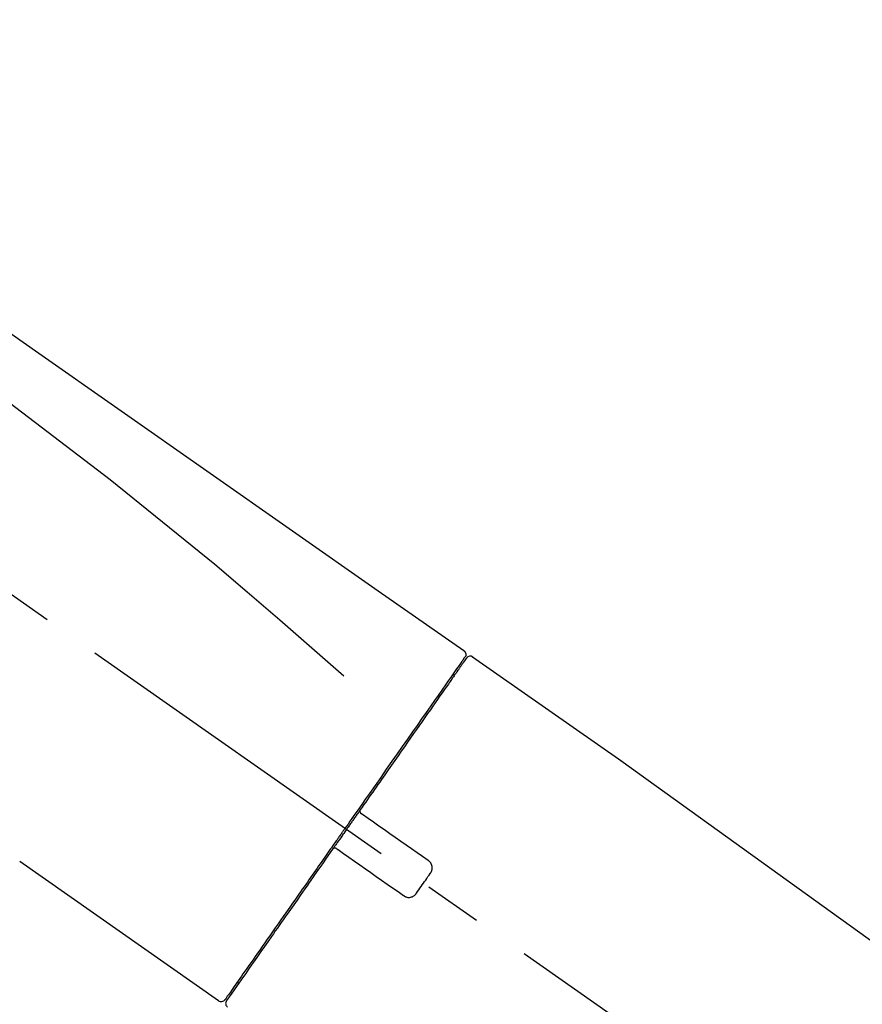
# Model space of a CAD drawing. Extents: x 83844 to 110317, y -25 to 8845.
# Drawn here: x 88656 to 88746, y 3179 to 3285 of the extents above; entities that cross this region are included whole.
import ezdxf

# ---------------------------------------------------------------- set-up
doc = ezdxf.new("R2010")
doc.units = 0
doc.header["$LTSCALE"] = 50
doc.header["$MEASUREMENT"] = 0
doc.linetypes.add('CENTER2', pattern=[1.125, 0.75, -0.125, 0.125, -0.125])
doc.layers.get('0').update_dxf_attribs({"linetype": 'CONTINUOUS'})
doc.layers.get('DEFPOINTS').update_dxf_attribs({"color": 146, "linetype": 'CONTINUOUS'})
doc.layers.add('150-機器', color=8, linetype='CONTINUOUS')
doc.layers.add('166-寸法B', color=11, linetype='CONTINUOUS')
doc.styles.add('KH001', font='txt')
doc.dimstyles.new('KH1xx030', dxfattribs={"dimscale": 30, "dimtxt": 2, "dimasz": 0.6, "dimexe": 0.3, "dimexo": 1.2, "dimgap": 0.5, "dimtad": 3, "dimdec": 1, "dimdsep": 46, "dimlunit": 6, "dimtxsty": 'KH001', "dimblk": 'DOT', "dimcen": 1, "dimdle": 1, "dimclrd": 256, "dimclre": 256, "dimclrt": 256, "dimadec": 0, "dimazin": 0, "dimtfac": 1, "dimtdec": 1, "dimtix": 1, "dimtmove": 2, "dimatfit": 3, "dimldrblk": 'CLOSEDBLANK', "dimfxl": 1, "dimtolj": 1, "dimtzin": 0, "dimlwd": -1, "dimlwe": -1, "dimarcsym": 0})

# ---------------------------------------------------------------- blocks, each defined once
blk = doc.blocks.new('F402_D')
at = {"layer": '150-機器', "color": 13, "linetype": 'CENTER2'}
blk.add_line((0.34, 36.17), (-286.53, 237.04), dxfattribs=at)
at = {"layer": '150-機器', "color": 13, "linetype": 'Continuous'}
for p, q in [((-174.17, 186.36), (-158.16, 175.15)), ((-176.27, 184.49), (-176.11, 184.37)), ((-158.24, 175.21), (-38.21, 88.74)), ((-201.42, 149.44), (-222.76, 164.37)), ((-199.28, 151.28), (-199.44, 151.4))]:
    blk.add_line(p, q, dxfattribs=at)
for points in [[(-248.64, 238.5), (-239.45, 232.07), (-230.25, 225.63), (-221.06, 219.2), (-211.87, 212.76), (-202.68, 206.32), (-193.49, 199.89), (-184.3, 193.45), (-175.11, 187.02)], [(-247.92, 231.16), (-236.19, 222.7), (-224.54, 214.15), (-213.06, 205.38), (-201.83, 196.3), (-198.34, 193.33), (-194.86, 190.34), (-191.41, 187.33), (-187.96, 184.3)], [(-175.11, 186.14), (-175.12, 186.13), (-175.13, 186.12), (-175.14, 186.11), (-175.14, 186.1), (-175.19, 186.03), (-175.23, 185.97), (-175.28, 185.9), (-175.32, 185.84), (-175.46, 185.64), (-175.6, 185.44), (-175.74, 185.25), (-175.88, 185.05), (-176.17, 184.63), (-176.47, 184.2), (-176.77, 183.78), (-177.06, 183.36), (-177.46, 182.79), (-177.86, 182.22), (-178.26, 181.65), (-178.65, 181.08), (-179.14, 180.39), (-179.63, 179.7), (-180.11, 179), (-180.6, 178.31), (-181.15, 177.52), (-181.71, 176.72), (-182.26, 175.93), (-182.82, 175.14), (-183.42, 174.28), (-184.02, 173.42), (-184.62, 172.56), (-185.23, 171.7), (-185.64, 171.1), (-186.06, 170.5), (-186.48, 169.91), (-186.9, 169.31), (-187.11, 169.01), (-187.32, 168.71), (-187.53, 168.41), (-187.74, 168.11)], [(-174.82, 186.21), (-174.82, 186.21), (-174.82, 186.21), (-174.82, 186.21), (-174.82, 186.21), (-174.82, 186.21), (-174.82, 186.21), (-174.82, 186.21), (-174.83, 186.2), (-174.83, 186.19), (-174.84, 186.19), (-174.84, 186.18), (-174.85, 186.17), (-174.94, 186.04), (-175.03, 185.91), (-175.13, 185.77), (-175.22, 185.64), (-175.3, 185.52), (-175.39, 185.4), (-175.48, 185.27), (-175.56, 185.15), (-175.61, 185.09), (-175.65, 185.03), (-175.69, 184.97), (-175.73, 184.91), (-175.84, 184.76), (-175.94, 184.61), (-176.05, 184.46), (-176.15, 184.31), (-176.21, 184.22), (-176.27, 184.13), (-176.34, 184.05), (-176.4, 183.96)], [(-175.06, 186.25), (-175.07, 186.23), (-175.09, 186.21), (-175.1, 186.19), (-175.12, 186.17), (-175.15, 186.11), (-175.18, 186.06), (-175.22, 186.01), (-175.26, 185.96)], [(-175.11, 187.02), (-175.1, 187.01), (-175.09, 187), (-175.08, 187), (-175.07, 186.99), (-175.05, 186.97), (-175.03, 186.96), (-175.01, 186.94), (-175, 186.92), (-174.97, 186.89), (-174.95, 186.86), (-174.94, 186.83), (-174.92, 186.79), (-174.91, 186.76), (-174.9, 186.72), (-174.89, 186.69), (-174.89, 186.65), (-174.89, 186.62), (-174.89, 186.6), (-174.89, 186.57), (-174.9, 186.55), (-174.9, 186.54), (-174.9, 186.53), (-174.9, 186.51), (-174.91, 186.5)], [(-174.91, 186.5), (-174.9, 186.5), (-174.9, 186.5), (-174.9, 186.5), (-174.89, 186.5), (-174.86, 186.48), (-174.89, 186.43), (-174.97, 186.35), (-175.06, 186.25)], [(-176.4, 183.96), (-176.49, 183.83), (-176.58, 183.7), (-176.67, 183.57), (-176.76, 183.43), (-176.99, 183.11), (-177.21, 182.8), (-177.44, 182.48), (-177.66, 182.16), (-177.92, 181.79), (-178.18, 181.42), (-178.44, 181.05), (-178.69, 180.68), (-178.99, 180.26), (-179.28, 179.85), (-179.57, 179.43), (-179.86, 179.01), (-180.18, 178.56), (-180.5, 178.11), (-180.81, 177.65), (-181.13, 177.2), (-181.48, 176.71), (-181.82, 176.22), (-182.16, 175.73), (-182.5, 175.24), (-182.86, 174.72), (-183.22, 174.21), (-183.58, 173.7), (-183.94, 173.18), (-184.13, 172.91), (-184.32, 172.64), (-184.51, 172.38), (-184.69, 172.11), (-184.88, 171.84), (-185.07, 171.57), (-185.26, 171.31), (-185.44, 171.04), (-185.63, 170.77), (-185.82, 170.5), (-186.02, 170.22), (-186.21, 169.95)], [(-186.21, 169.95), (-186.23, 169.92), (-186.25, 169.89), (-186.27, 169.86), (-186.29, 169.83), (-186.33, 169.77), (-186.37, 169.71), (-186.41, 169.66), (-186.45, 169.6), (-186.52, 169.51), (-186.58, 169.42), (-186.64, 169.33), (-186.7, 169.24), (-186.76, 169.16), (-186.82, 169.07), (-186.89, 168.98), (-186.95, 168.89), (-187.01, 168.8), (-187.07, 168.71), (-187.13, 168.63), (-187.2, 168.54), (-187.26, 168.45), (-187.32, 168.36), (-187.38, 168.27), (-187.44, 168.18), (-187.53, 168.06), (-187.61, 167.95), (-187.69, 167.83), (-187.78, 167.71), (-187.88, 167.56), (-187.98, 167.41), (-188.09, 167.27), (-188.19, 167.12), (-188.31, 166.94), (-188.44, 166.76), (-188.56, 166.59), (-188.69, 166.41), (-188.77, 166.29), (-188.85, 166.18), (-188.93, 166.06), (-189.01, 165.94), (-189.06, 165.88), (-189.1, 165.82), (-189.14, 165.76), (-189.18, 165.71)], [(-186.21, 169.95), (-186.22, 169.94), (-186.22, 169.93), (-186.23, 169.92), (-186.23, 169.91), (-186.24, 169.9), (-186.24, 169.9), (-186.24, 169.89), (-186.25, 169.88), (-186.25, 169.86), (-186.25, 169.85), (-186.26, 169.83), (-186.26, 169.82), (-186.26, 169.81), (-186.26, 169.81), (-186.26, 169.8), (-186.26, 169.8), (-186.26, 169.79), (-186.26, 169.78), (-186.26, 169.77), (-186.26, 169.76), (-186.26, 169.76), (-186.26, 169.75), (-186.26, 169.75), (-186.26, 169.74), (-186.26, 169.73), (-186.25, 169.71), (-186.25, 169.7), (-186.25, 169.68), (-186.24, 169.67), (-186.24, 169.67), (-186.23, 169.66), (-186.23, 169.65), (-186.22, 169.63), (-186.21, 169.61), (-186.2, 169.6), (-186.19, 169.58), (-186.18, 169.57), (-186.17, 169.57), (-186.17, 169.56), (-186.16, 169.55), (-186.15, 169.55), (-186.14, 169.54), (-186.14, 169.54), (-186.13, 169.53)], [(-185.97, 169.42), (-185.97, 169.42), (-185.97, 169.42), (-185.97, 169.42), (-185.97, 169.42), (-185.98, 169.43), (-185.98, 169.43), (-185.98, 169.43), (-185.99, 169.43), (-185.99, 169.44), (-186, 169.44), (-186, 169.44), (-186.01, 169.45), (-186.01, 169.45), (-186.02, 169.45), (-186.02, 169.46), (-186.03, 169.46), (-186.03, 169.47), (-186.04, 169.47), (-186.05, 169.47), (-186.05, 169.48), (-186.06, 169.48), (-186.06, 169.49), (-186.07, 169.49), (-186.08, 169.5), (-186.08, 169.5), (-186.09, 169.5), (-186.09, 169.51), (-186.1, 169.51), (-186.1, 169.51), (-186.11, 169.52), (-186.11, 169.52), (-186.11, 169.52), (-186.12, 169.52), (-186.12, 169.52), (-186.12, 169.53), (-186.12, 169.53), (-186.12, 169.53), (-186.12, 169.53), (-186.12, 169.53), (-186.13, 169.53), (-186.13, 169.53), (-186.13, 169.53), (-186.13, 169.53), (-186.13, 169.53)], [(-178.94, 164.5), (-179.53, 164.91), (-180.11, 165.32), (-180.7, 165.73), (-181.28, 166.14), (-181.87, 166.55), (-182.46, 166.96), (-183.04, 167.37), (-183.63, 167.78), (-184.21, 168.19), (-184.8, 168.6), (-185.38, 169.01), (-185.97, 169.42)], [(-187.74, 168.11), (-187.75, 168.1), (-187.76, 168.09), (-187.77, 168.07), (-187.78, 168.06), (-187.79, 168.04), (-187.8, 168.03), (-187.81, 168.01), (-187.82, 168), (-187.83, 167.99), (-187.84, 167.97), (-187.85, 167.96), (-187.86, 167.94)], [(-187.86, 167.94), (-187.87, 167.93), (-187.88, 167.92), (-187.88, 167.9), (-187.89, 167.89), (-187.92, 167.86), (-187.94, 167.82), (-187.96, 167.79), (-187.99, 167.76), (-188.03, 167.7), (-188.07, 167.64), (-188.11, 167.58), (-188.15, 167.52), (-188.2, 167.45), (-188.26, 167.37), (-188.31, 167.29), (-188.36, 167.22), (-188.43, 167.12), (-188.5, 167.03), (-188.56, 166.93), (-188.63, 166.84), (-188.71, 166.72), (-188.79, 166.61), (-188.87, 166.5), (-188.95, 166.38), (-189.07, 166.21), (-189.19, 166.04), (-189.31, 165.87), (-189.43, 165.7), (-189.58, 165.48), (-189.73, 165.27), (-189.88, 165.05), (-190.03, 164.84), (-190.19, 164.61), (-190.35, 164.38), (-190.52, 164.14), (-190.68, 163.91), (-190.85, 163.67), (-191.02, 163.42), (-191.2, 163.17), (-191.37, 162.92), (-191.54, 162.68), (-191.72, 162.43), (-191.89, 162.18), (-192.07, 161.93), (-192.25, 161.67), (-192.44, 161.4), (-192.62, 161.14), (-192.8, 160.88), (-193.03, 160.56), (-193.25, 160.25), (-193.47, 159.93), (-193.69, 159.61), (-193.95, 159.24), (-194.21, 158.86), (-194.48, 158.48), (-194.74, 158.11), (-195.04, 157.69), (-195.33, 157.26), (-195.63, 156.84), (-195.92, 156.42), (-196.19, 156.04), (-196.46, 155.65), (-196.73, 155.27), (-197, 154.88), (-197.24, 154.54), (-197.48, 154.19), (-197.72, 153.85), (-197.96, 153.51), (-198.17, 153.21), (-198.38, 152.91), (-198.59, 152.62), (-198.8, 152.32), (-198.97, 152.07), (-199.14, 151.82), (-199.32, 151.57), (-199.49, 151.33), (-199.63, 151.13), (-199.77, 150.93), (-199.9, 150.74), (-200.04, 150.54), (-200.15, 150.38), (-200.26, 150.23), (-200.37, 150.07), (-200.48, 149.92), (-200.52, 149.85), (-200.56, 149.79), (-200.61, 149.72), (-200.69, 149.61), (-200.71, 149.59), (-200.72, 149.57), (-200.73, 149.55), (-200.73, 149.56), (-200.73, 149.56), (-200.73, 149.56), (-200.73, 149.56), (-200.73, 149.56)], [(-189.18, 165.7), (-189.43, 165.34), (-189.69, 164.98), (-189.94, 164.62), (-190.19, 164.26), (-190.44, 163.9), (-190.69, 163.55), (-190.94, 163.19), (-191.19, 162.84), (-191.31, 162.66), (-191.43, 162.48), (-191.56, 162.31), (-191.68, 162.13), (-191.92, 161.79), (-192.16, 161.44), (-192.41, 161.1), (-192.65, 160.75), (-193, 160.25), (-193.35, 159.75), (-193.7, 159.25), (-194.05, 158.75), (-194.26, 158.45), (-194.47, 158.14), (-194.69, 157.84), (-194.9, 157.53), (-195.11, 157.23), (-195.33, 156.93), (-195.54, 156.62), (-195.75, 156.32), (-196.13, 155.78), (-196.5, 155.25), (-196.88, 154.71), (-197.25, 154.18), (-197.57, 153.73), (-197.88, 153.28), (-198.19, 152.83), (-198.51, 152.38), (-198.75, 152.03), (-199, 151.68), (-199.25, 151.33), (-199.49, 150.98), (-199.66, 150.73), (-199.83, 150.49), (-200, 150.25), (-200.17, 150), (-200.27, 149.87), (-200.36, 149.74), (-200.45, 149.61), (-200.54, 149.48), (-200.54, 149.47), (-200.55, 149.47), (-200.55, 149.46), (-200.56, 149.45), (-200.56, 149.45), (-200.56, 149.45), (-200.57, 149.44), (-200.57, 149.44), (-200.57, 149.44), (-200.56, 149.44), (-200.56, 149.45), (-200.56, 149.45)], [(-188.76, 165.77), (-188.76, 165.78), (-188.77, 165.78), (-188.77, 165.78), (-188.77, 165.78), (-188.78, 165.79), (-188.78, 165.79), (-188.79, 165.79), (-188.79, 165.79), (-188.8, 165.8), (-188.81, 165.8), (-188.82, 165.81), (-188.83, 165.81), (-188.83, 165.81), (-188.84, 165.81), (-188.84, 165.82), (-188.84, 165.82), (-188.85, 165.82), (-188.86, 165.82), (-188.87, 165.82), (-188.88, 165.83), (-188.89, 165.83), (-188.89, 165.83), (-188.9, 165.83), (-188.9, 165.83), (-188.91, 165.83), (-188.92, 165.83), (-188.93, 165.83), (-188.94, 165.83), (-188.95, 165.83), (-188.95, 165.83), (-188.96, 165.83), (-188.96, 165.83), (-188.99, 165.83), (-189.01, 165.83), (-189.03, 165.82), (-189.06, 165.82), (-189.08, 165.81), (-189.1, 165.8), (-189.11, 165.79), (-189.13, 165.77), (-189.14, 165.76), (-189.15, 165.74), (-189.17, 165.73), (-189.18, 165.71)], [(-188.76, 165.77), (-188.76, 165.77), (-188.76, 165.77), (-188.76, 165.77), (-188.76, 165.77), (-188.76, 165.77), (-188.75, 165.77), (-188.75, 165.77), (-188.75, 165.77), (-188.75, 165.77), (-188.75, 165.77), (-188.75, 165.77), (-188.75, 165.77), (-188.75, 165.76), (-188.74, 165.76), (-188.74, 165.76), (-188.74, 165.76), (-188.73, 165.75), (-188.72, 165.75), (-188.72, 165.74), (-188.71, 165.74), (-188.7, 165.73), (-188.7, 165.73), (-188.69, 165.72), (-188.68, 165.72), (-188.68, 165.72), (-188.67, 165.71), (-188.66, 165.71), (-188.66, 165.7), (-188.65, 165.7), (-188.65, 165.7), (-188.64, 165.69), (-188.64, 165.69), (-188.63, 165.68), (-188.63, 165.68), (-188.62, 165.68), (-188.62, 165.67), (-188.61, 165.67), (-188.61, 165.67), (-188.61, 165.67), (-188.6, 165.67), (-188.6, 165.66), (-188.6, 165.66), (-188.6, 165.66), (-188.6, 165.66)], [(-188.6, 165.66), (-188.01, 165.25), (-187.43, 164.84), (-186.84, 164.43), (-186.26, 164.02), (-185.67, 163.61), (-185.09, 163.2), (-184.5, 162.79), (-183.92, 162.38), (-183.33, 161.97), (-182.75, 161.56), (-182.16, 161.15), (-181.57, 160.74)], [(-178.7, 163.11), (-178.68, 163.14), (-178.66, 163.16), (-178.64, 163.19), (-178.62, 163.22), (-178.59, 163.27), (-178.56, 163.33), (-178.54, 163.39), (-178.52, 163.46), (-178.5, 163.56), (-178.49, 163.65), (-178.49, 163.75), (-178.51, 163.85), (-178.53, 163.95), (-178.56, 164.05), (-178.6, 164.14), (-178.65, 164.23), (-178.69, 164.28), (-178.73, 164.33), (-178.78, 164.38), (-178.83, 164.43), (-178.86, 164.45), (-178.89, 164.46), (-178.92, 164.48), (-178.94, 164.5)], [(-180.19, 160.99), (-180.06, 161.16), (-179.94, 161.34), (-179.81, 161.52), (-179.69, 161.69), (-179.57, 161.87), (-179.44, 162.05), (-179.32, 162.23), (-179.19, 162.4), (-179.07, 162.58), (-178.95, 162.76), (-178.82, 162.93), (-178.7, 163.11)], [(-181.57, 160.74), (-181.55, 160.72), (-181.52, 160.7), (-181.49, 160.68), (-181.47, 160.67), (-181.41, 160.63), (-181.35, 160.6), (-181.28, 160.58), (-181.22, 160.56), (-181.12, 160.54), (-181.02, 160.53), (-180.92, 160.54), (-180.82, 160.55), (-180.72, 160.58), (-180.62, 160.61), (-180.53, 160.65), (-180.45, 160.7), (-180.4, 160.74), (-180.35, 160.78), (-180.3, 160.83), (-180.26, 160.88), (-180.24, 160.91), (-180.22, 160.93), (-180.2, 160.96), (-180.19, 160.99)]]:
    blk.add_lwpolyline(points, dxfattribs=at)
for centre, start, end in [((-174.41, 185.92), 55.5475, 145), ((-201.14, 149.85), 234.9852, 325), ((-200.16, 149.16), 145, 235.2489)]:
    blk.add_arc(centre, 0.499, start, end, dxfattribs=at)
blk = doc.blocks.new('_Dot')
at = {"color": 0, "linetype": 'ByBlock', "lineweight": -2}
blk.add_line((-0.5, 0), (-1, 0), dxfattribs=at)
at = {"color": 0, "linetype": 'ByBlock', "const_width": 0.5}
blk.add_lwpolyline([(-0.25, 0, 1), (0.25, 0, 1)], format="xyb", close=True, dxfattribs=at)
blk = doc.blocks.new('*D37')
at = {"layer": '166-寸法B', "transparency": 16777216}
for p, q in [((88298.75, 3063.49), (88298.75, 3351.95)), ((89398.75, 3285.51), (89398.75, 3351.95)), ((88316.75, 3342.95), (89380.75, 3342.95))]:
    blk.add_line(p, q, dxfattribs=at)
at = {"layer": 'DEFPOINTS', "color": 0, "transparency": 16777216}
for p in [(89398.75, 3342.95), (89398.75, 3249.51), (88298.75, 3027.49)]:
    blk.add_point(p, dxfattribs=at)
at = {"layer": '166-寸法B', "transparency": 16777216, "xscale": 18, "yscale": 18, "zscale": 18, "rotation": 180}
blk.add_blockref('_Dot', (88298.75, 3342.95), dxfattribs=at)
at = {"layer": '166-寸法B', "transparency": 16777216, "xscale": 18, "yscale": 18, "zscale": 18}
blk.add_blockref('_Dot', (89398.75, 3342.95), dxfattribs=at)
at = {"layer": '166-寸法B', "transparency": 16777216, "insert": (88848.75, 3391.75), "char_height": 60, "attachment_point": 5, "style": 'KH001'}
blk.add_mtext('\\A1;1,100', dxfattribs=at)
blk = doc.blocks.new('_ClosedBlank')
at = {"color": 0, "linetype": 'ByBlock', "lineweight": -2}
for p, q in [((-1, 0.1667), (0, 0)), ((-1, 0.1667), (-1, -0.1667)), ((0, 0), (-1, -0.1667))]:
    blk.add_line(p, q, dxfattribs=at)

msp = doc.modelspace()

# ---------------------------------------------------------------- block references
at = {"layer": '150-機器'}
msp.add_blockref('F402_D', (88878.75, 3030.19), dxfattribs=at)

# ---------------------------------------------------------------- dimensions: what is measured, and where the dimension line sits
at = {"layer": '166-寸法B'}
dim = msp.add_linear_dim(base=(89398.75, 3342.95), p1=(88298.75, 3027.49), p2=(89398.75, 3249.51), dimstyle='KH1xx030', dxfattribs=at)
dim.commit()
dim.dimension.update_dxf_attribs({"geometry": '*D37', "text_midpoint": (88848.75, 3391.75)})

doc.saveas('drawing.dxf')
